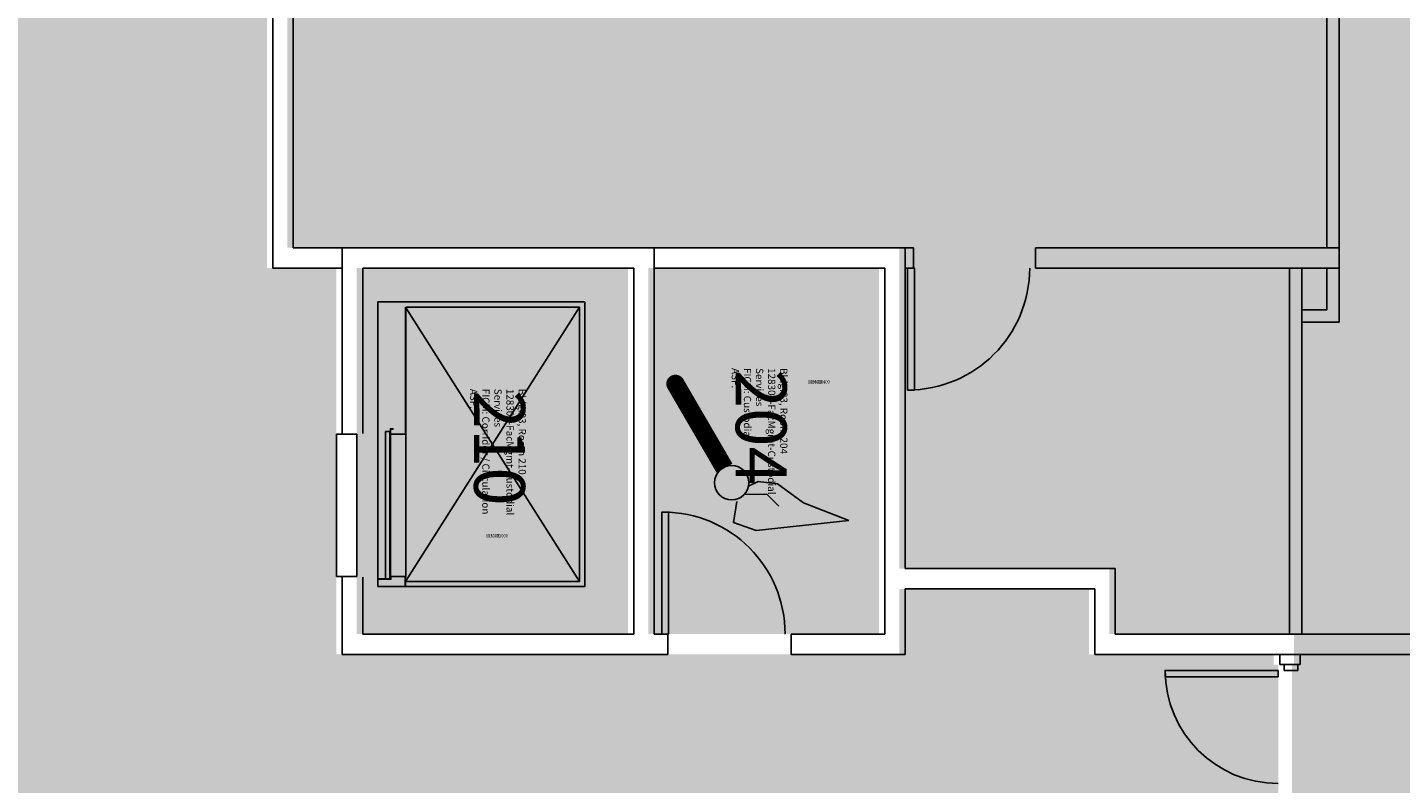
# Model space of a CAD drawing. Units: inches. Extents: x 69173478 to 69175804, y 27696061 to 27697563.
# Drawn here: x 69174845 to 69175250, y 27696812 to 27697035 of the extents above; entities that cross this region are included whole.
import ezdxf
from ezdxf.enums import TextEntityAlignment as Align

# ---------------------------------------------------------------- set-up
doc = ezdxf.new("R2010")
doc.units = ezdxf.units.IN
doc.header["$LTSCALE"] = 0.5
doc.header["$MEASUREMENT"] = 0
for name, color, linetype in [('A-DOOR', 2, 'Continuous'), ('A-FLOR', 3, 'Continuous'), ('A-IDEN-ICON', 4, 'Continuous'), ('A-IDEN-RNUM', 7, 'Continuous'), ('A-IDEN-SNUM', 4, 'Continuous'), ('A-IDEN-VNUM', 4, 'Continuous'), ('A-WALL', 5, 'Continuous'), ('Rooms-Category-Color', 7, 'Continuous'), ('Rooms-College-Color', 7, 'Continuous'), ('Rooms-Department-Color', 7, 'Continuous'), ('Rooms-Division-Color', 7, 'Continuous'), ('Rooms-Information', 7, 'Continuous')]:
    doc.layers.add(name, color=color, linetype=linetype)
doc.styles.add('CP_ROOMSNUMBER', font='arial.ttf', dxfattribs={"height": 1})

# ---------------------------------------------------------------- blocks, each defined once
blk = doc.blocks.new('CPCUST')
for p, q in [((0.0297, -0.0341), (0.0376, -0.0302)), ((0.0376, -0.0302), (0.0533, -0.0324)), ((0.0533, -0.0324), (0.0745, -0.0479)), ((0.0262, -0.0408), (0.0446, -0.0406)), ((0.0446, -0.0406), (0.0543, -0.0505)), ((0.0171, -0.0639), (0.02, -0.0466)), ((0.0745, -0.0479), (0.1117, -0.0625)), ((0.0358, -0.0705), (0.0171, -0.0639)), ((0.1117, -0.0625), (0.0358, -0.0705))]:
    blk.add_line(p, q)
at = {"const_width": 0.015}
blk.add_lwpolyline([(-0.03, 0.05), (0.01, -0.0193)], dxfattribs=at)
at = {"const_width": 0.0075}
blk.add_lwpolyline([(-0.0332, 0.0481, 1), (-0.0268, 0.0519, 1)], format="xyb", close=True, dxfattribs=at)
blk.add_circle((0.0158, -0.0313), 0.0141)

msp = doc.modelspace()

# ---------------------------------------------------------------- hatches: boundary and pattern name
at = {"layer": 'Rooms-Category-Color', "true_color": 0xfa9ba3}
msp.add_hatch(color=241, dxfattribs=at).paths.add_polyline_path([(69174897.78, 27697422.84), (69175469.78, 27697422.84), (69175469.78, 27697302.84), (69175509.78, 27697302.84), (69175509.78, 27696558.84), (69175533.78, 27696558.84), (69175533.78, 27696498.84), (69175509.78, 27696498.84), (69175509.78, 27696336.84), (69175533.78, 27696336.84), (69175533.78, 27696210.84), (69174384.78, 27696210.84), (69174384.78, 27696228.84), (69174363.69, 27696228.84), (69174363.69, 27696526.84), (69174345.78, 27696526.84), (69174345.78, 27696558.84), (69174651.78, 27696558.84), (69174651.78, 27696630.84), (69174862.78, 27696630.84), (69174862.78, 27696660.84), (69174915.78, 27696660.84), (69174915.78, 27696558.84), (69175252.78, 27696558.84), (69175252.78, 27696783.84), (69175218.11, 27696783.84), (69175218.11, 27696846.84), (69175218.78, 27696846.84), (69175218.78, 27696855.84), (69175164.28, 27696855.84), (69175164.28, 27696875.13), (69175102.28, 27696875.13), (69175102.28, 27696969.84), (69174921.78, 27696969.84), (69174921.78, 27697179.84), (69174897.78, 27697179.84)])
at = {"layer": 'Rooms-Category-Color', "true_color": 0xadadad}
h = msp.add_hatch(color=253, dxfattribs=at)
edge = h.paths.add_edge_path()
edge.add_line((69175214.11, 27696783.84), (69175214.11, 27696846.84))
edge.add_line((69175214.11, 27696846.84), (69175212.78, 27696846.84))
edge.add_line((69175212.78, 27696846.84), (69175212.78, 27696849.84))
edge.add_line((69175212.78, 27696849.84), (69175158.28, 27696849.84))
edge.add_line((69175158.28, 27696849.84), (69175158.28, 27696869.13))
edge.add_line((69175158.28, 27696869.13), (69175102.28, 27696869.13))
edge.add_line((69175102.28, 27696869.13), (69175102.28, 27696849.84))
edge.add_line((69175102.28, 27696849.84), (69174936.28, 27696849.84))
edge.add_line((69174936.28, 27696849.84), (69174936.28, 27696963.84))
edge.add_line((69174936.28, 27696963.84), (69174915.78, 27696963.84))
edge.add_line((69174915.78, 27696963.84), (69174915.78, 27697173.84))
edge.add_line((69174915.78, 27697173.84), (69174891.78, 27697173.84))
edge.add_line((69174891.78, 27697173.84), (69174891.78, 27697258.84))
edge.add_line((69174891.78, 27697258.84), (69174675.78, 27697258.84))
edge.add_line((69174675.78, 27697258.84), (69174675.78, 27697173.84))
edge.add_line((69174675.78, 27697173.84), (69174651.78, 27697173.84))
edge.add_line((69174651.78, 27697173.84), (69174651.78, 27697038.84))
edge.add_line((69174651.78, 27697038.84), (69174797.7, 27697038.84))
edge.add_arc((69174479.43, 27696890.84), 351, -24.939, 24.939, ccw=False)
edge.add_line((69174797.7, 27696742.84), (69174716.78, 27696742.84))
edge.add_line((69174716.78, 27696742.84), (69174716.78, 27696959.47))
edge.add_line((69174716.78, 27696959.47), (69174730.78, 27696959.47))
edge.add_line((69174730.78, 27696959.47), (69174730.78, 27696899.14))
edge.add_line((69174730.78, 27696899.14), (69174788.78, 27696868.32))
edge.add_line((69174788.78, 27696868.32), (69174788.78, 27697015.72))
edge.add_line((69174788.78, 27697015.72), (69174658.78, 27697015.72))
edge.add_line((69174658.78, 27697015.72), (69174658.78, 27696742.84))
edge.add_line((69174658.78, 27696742.84), (69174651.78, 27696742.84))
edge.add_line((69174651.78, 27696742.84), (69174651.78, 27696708.09))
edge.add_line((69174651.78, 27696708.09), (69174631.78, 27696708.09))
edge.add_line((69174631.78, 27696708.09), (69174631.78, 27696641.09))
edge.add_line((69174631.78, 27696641.09), (69174633.78, 27696641.09))
edge.add_line((69174633.78, 27696641.09), (69174633.78, 27696636.84))
edge.add_line((69174633.78, 27696636.84), (69174856.78, 27696636.84))
edge.add_line((69174856.78, 27696636.84), (69174856.78, 27696666.84))
edge.add_line((69174856.78, 27696666.84), (69174915.78, 27696666.84))
edge.add_line((69174915.78, 27696666.84), (69174915.78, 27696783.84))
edge.add_line((69174915.78, 27696783.84), (69175214.11, 27696783.84))
for points in [[(69175022.28, 27696961.09), (69175022.28, 27696963.84), (69174942.28, 27696963.84), (69174942.28, 27696915.03), (69174942.28, 27696872.65), (69174942.28, 27696855.84), (69175022.28, 27696855.84)], [(69175028.28, 27696855.84), (69175032.28, 27696855.84), (69175068.63, 27696855.84), (69175096.28, 27696855.84), (69175096.28, 27696963.84), (69175028.28, 27696963.84)]]:
    msp.add_hatch(color=253, dxfattribs=at).paths.add_polyline_path(points)
at = {"layer": 'Rooms-College-Color', "true_color": 0xadadad}
for points in [[(69174897.78, 27697422.84), (69175469.78, 27697422.84), (69175469.78, 27697302.84), (69175509.78, 27697302.84), (69175509.78, 27696558.84), (69175533.78, 27696558.84), (69175533.78, 27696498.84), (69175509.78, 27696498.84), (69175509.78, 27696336.84), (69175533.78, 27696336.84), (69175533.78, 27696210.84), (69174384.78, 27696210.84), (69174384.78, 27696228.84), (69174363.69, 27696228.84), (69174363.69, 27696526.84), (69174345.78, 27696526.84), (69174345.78, 27696558.84), (69174651.78, 27696558.84), (69174651.78, 27696630.84), (69174862.78, 27696630.84), (69174862.78, 27696660.84), (69174915.78, 27696660.84), (69174915.78, 27696558.84), (69175252.78, 27696558.84), (69175252.78, 27696783.84), (69175218.11, 27696783.84), (69175218.11, 27696846.84), (69175218.78, 27696846.84), (69175218.78, 27696855.84), (69175164.28, 27696855.84), (69175164.28, 27696875.13), (69175102.28, 27696875.13), (69175102.28, 27696969.84), (69174921.78, 27696969.84), (69174921.78, 27697179.84), (69174897.78, 27697179.84)], [(69175022.28, 27696961.09), (69175022.28, 27696963.84), (69174942.28, 27696963.84), (69174942.28, 27696915.03), (69174942.28, 27696872.65), (69174942.28, 27696855.84), (69175022.28, 27696855.84)], [(69175028.28, 27696855.84), (69175032.28, 27696855.84), (69175068.63, 27696855.84), (69175096.28, 27696855.84), (69175096.28, 27696963.84), (69175028.28, 27696963.84)]]:
    msp.add_hatch(color=253, dxfattribs=at).paths.add_polyline_path(points)
h = msp.add_hatch(color=253, dxfattribs=at)
edge = h.paths.add_edge_path()
edge.add_line((69175214.11, 27696783.84), (69175214.11, 27696846.84))
edge.add_line((69175214.11, 27696846.84), (69175212.78, 27696846.84))
edge.add_line((69175212.78, 27696846.84), (69175212.78, 27696849.84))
edge.add_line((69175212.78, 27696849.84), (69175158.28, 27696849.84))
edge.add_line((69175158.28, 27696849.84), (69175158.28, 27696869.13))
edge.add_line((69175158.28, 27696869.13), (69175102.28, 27696869.13))
edge.add_line((69175102.28, 27696869.13), (69175102.28, 27696849.84))
edge.add_line((69175102.28, 27696849.84), (69174936.28, 27696849.84))
edge.add_line((69174936.28, 27696849.84), (69174936.28, 27696963.84))
edge.add_line((69174936.28, 27696963.84), (69174915.78, 27696963.84))
edge.add_line((69174915.78, 27696963.84), (69174915.78, 27697173.84))
edge.add_line((69174915.78, 27697173.84), (69174891.78, 27697173.84))
edge.add_line((69174891.78, 27697173.84), (69174891.78, 27697258.84))
edge.add_line((69174891.78, 27697258.84), (69174675.78, 27697258.84))
edge.add_line((69174675.78, 27697258.84), (69174675.78, 27697173.84))
edge.add_line((69174675.78, 27697173.84), (69174651.78, 27697173.84))
edge.add_line((69174651.78, 27697173.84), (69174651.78, 27697038.84))
edge.add_line((69174651.78, 27697038.84), (69174797.7, 27697038.84))
edge.add_arc((69174479.43, 27696890.84), 351, -24.939, 24.939, ccw=False)
edge.add_line((69174797.7, 27696742.84), (69174716.78, 27696742.84))
edge.add_line((69174716.78, 27696742.84), (69174716.78, 27696959.47))
edge.add_line((69174716.78, 27696959.47), (69174730.78, 27696959.47))
edge.add_line((69174730.78, 27696959.47), (69174730.78, 27696899.14))
edge.add_line((69174730.78, 27696899.14), (69174788.78, 27696868.32))
edge.add_line((69174788.78, 27696868.32), (69174788.78, 27697015.72))
edge.add_line((69174788.78, 27697015.72), (69174658.78, 27697015.72))
edge.add_line((69174658.78, 27697015.72), (69174658.78, 27696742.84))
edge.add_line((69174658.78, 27696742.84), (69174651.78, 27696742.84))
edge.add_line((69174651.78, 27696742.84), (69174651.78, 27696708.09))
edge.add_line((69174651.78, 27696708.09), (69174631.78, 27696708.09))
edge.add_line((69174631.78, 27696708.09), (69174631.78, 27696641.09))
edge.add_line((69174631.78, 27696641.09), (69174633.78, 27696641.09))
edge.add_line((69174633.78, 27696641.09), (69174633.78, 27696636.84))
edge.add_line((69174633.78, 27696636.84), (69174856.78, 27696636.84))
edge.add_line((69174856.78, 27696636.84), (69174856.78, 27696666.84))
edge.add_line((69174856.78, 27696666.84), (69174915.78, 27696666.84))
edge.add_line((69174915.78, 27696666.84), (69174915.78, 27696783.84))
edge.add_line((69174915.78, 27696783.84), (69175214.11, 27696783.84))
at = {"layer": 'Rooms-Department-Color', "true_color": 0x80bc67}
msp.add_hatch(color=83, dxfattribs=at).paths.add_polyline_path([(69174897.78, 27697422.84), (69175469.78, 27697422.84), (69175469.78, 27697302.84), (69175509.78, 27697302.84), (69175509.78, 27696558.84), (69175533.78, 27696558.84), (69175533.78, 27696498.84), (69175509.78, 27696498.84), (69175509.78, 27696336.84), (69175533.78, 27696336.84), (69175533.78, 27696210.84), (69174384.78, 27696210.84), (69174384.78, 27696228.84), (69174363.69, 27696228.84), (69174363.69, 27696526.84), (69174345.78, 27696526.84), (69174345.78, 27696558.84), (69174651.78, 27696558.84), (69174651.78, 27696630.84), (69174862.78, 27696630.84), (69174862.78, 27696660.84), (69174915.78, 27696660.84), (69174915.78, 27696558.84), (69175252.78, 27696558.84), (69175252.78, 27696783.84), (69175218.11, 27696783.84), (69175218.11, 27696846.84), (69175218.78, 27696846.84), (69175218.78, 27696855.84), (69175164.28, 27696855.84), (69175164.28, 27696875.13), (69175102.28, 27696875.13), (69175102.28, 27696969.84), (69174921.78, 27696969.84), (69174921.78, 27697179.84), (69174897.78, 27697179.84)])
at = {"layer": 'Rooms-Department-Color', "true_color": 0xacacac}
h = msp.add_hatch(color=253, dxfattribs=at)
edge = h.paths.add_edge_path()
edge.add_line((69175214.11, 27696783.84), (69175214.11, 27696846.84))
edge.add_line((69175214.11, 27696846.84), (69175212.78, 27696846.84))
edge.add_line((69175212.78, 27696846.84), (69175212.78, 27696849.84))
edge.add_line((69175212.78, 27696849.84), (69175158.28, 27696849.84))
edge.add_line((69175158.28, 27696849.84), (69175158.28, 27696869.13))
edge.add_line((69175158.28, 27696869.13), (69175102.28, 27696869.13))
edge.add_line((69175102.28, 27696869.13), (69175102.28, 27696849.84))
edge.add_line((69175102.28, 27696849.84), (69174936.28, 27696849.84))
edge.add_line((69174936.28, 27696849.84), (69174936.28, 27696963.84))
edge.add_line((69174936.28, 27696963.84), (69174915.78, 27696963.84))
edge.add_line((69174915.78, 27696963.84), (69174915.78, 27697173.84))
edge.add_line((69174915.78, 27697173.84), (69174891.78, 27697173.84))
edge.add_line((69174891.78, 27697173.84), (69174891.78, 27697258.84))
edge.add_line((69174891.78, 27697258.84), (69174675.78, 27697258.84))
edge.add_line((69174675.78, 27697258.84), (69174675.78, 27697173.84))
edge.add_line((69174675.78, 27697173.84), (69174651.78, 27697173.84))
edge.add_line((69174651.78, 27697173.84), (69174651.78, 27697038.84))
edge.add_line((69174651.78, 27697038.84), (69174797.7, 27697038.84))
edge.add_arc((69174479.43, 27696890.84), 351, -24.939, 24.939, ccw=False)
edge.add_line((69174797.7, 27696742.84), (69174716.78, 27696742.84))
edge.add_line((69174716.78, 27696742.84), (69174716.78, 27696959.47))
edge.add_line((69174716.78, 27696959.47), (69174730.78, 27696959.47))
edge.add_line((69174730.78, 27696959.47), (69174730.78, 27696899.14))
edge.add_line((69174730.78, 27696899.14), (69174788.78, 27696868.32))
edge.add_line((69174788.78, 27696868.32), (69174788.78, 27697015.72))
edge.add_line((69174788.78, 27697015.72), (69174658.78, 27697015.72))
edge.add_line((69174658.78, 27697015.72), (69174658.78, 27696742.84))
edge.add_line((69174658.78, 27696742.84), (69174651.78, 27696742.84))
edge.add_line((69174651.78, 27696742.84), (69174651.78, 27696708.09))
edge.add_line((69174651.78, 27696708.09), (69174631.78, 27696708.09))
edge.add_line((69174631.78, 27696708.09), (69174631.78, 27696641.09))
edge.add_line((69174631.78, 27696641.09), (69174633.78, 27696641.09))
edge.add_line((69174633.78, 27696641.09), (69174633.78, 27696636.84))
edge.add_line((69174633.78, 27696636.84), (69174856.78, 27696636.84))
edge.add_line((69174856.78, 27696636.84), (69174856.78, 27696666.84))
edge.add_line((69174856.78, 27696666.84), (69174915.78, 27696666.84))
edge.add_line((69174915.78, 27696666.84), (69174915.78, 27696783.84))
edge.add_line((69174915.78, 27696783.84), (69175214.11, 27696783.84))
for points in [[(69175022.28, 27696961.09), (69175022.28, 27696963.84), (69174942.28, 27696963.84), (69174942.28, 27696915.03), (69174942.28, 27696872.65), (69174942.28, 27696855.84), (69175022.28, 27696855.84)], [(69175028.28, 27696855.84), (69175032.28, 27696855.84), (69175068.63, 27696855.84), (69175096.28, 27696855.84), (69175096.28, 27696963.84), (69175028.28, 27696963.84)]]:
    msp.add_hatch(color=253, dxfattribs=at).paths.add_polyline_path(points)
at = {"layer": 'Rooms-Division-Color', "true_color": 0x80bc67}
msp.add_hatch(color=83, dxfattribs=at).paths.add_polyline_path([(69174897.78, 27697422.84), (69175469.78, 27697422.84), (69175469.78, 27697302.84), (69175509.78, 27697302.84), (69175509.78, 27696558.84), (69175533.78, 27696558.84), (69175533.78, 27696498.84), (69175509.78, 27696498.84), (69175509.78, 27696336.84), (69175533.78, 27696336.84), (69175533.78, 27696210.84), (69174384.78, 27696210.84), (69174384.78, 27696228.84), (69174363.69, 27696228.84), (69174363.69, 27696526.84), (69174345.78, 27696526.84), (69174345.78, 27696558.84), (69174651.78, 27696558.84), (69174651.78, 27696630.84), (69174862.78, 27696630.84), (69174862.78, 27696660.84), (69174915.78, 27696660.84), (69174915.78, 27696558.84), (69175252.78, 27696558.84), (69175252.78, 27696783.84), (69175218.11, 27696783.84), (69175218.11, 27696846.84), (69175218.78, 27696846.84), (69175218.78, 27696855.84), (69175164.28, 27696855.84), (69175164.28, 27696875.13), (69175102.28, 27696875.13), (69175102.28, 27696969.84), (69174921.78, 27696969.84), (69174921.78, 27697179.84), (69174897.78, 27697179.84)])
at = {"layer": 'Rooms-Division-Color', "true_color": 0xadadad}
h = msp.add_hatch(color=253, dxfattribs=at)
edge = h.paths.add_edge_path()
edge.add_line((69175214.11, 27696783.84), (69175214.11, 27696846.84))
edge.add_line((69175214.11, 27696846.84), (69175212.78, 27696846.84))
edge.add_line((69175212.78, 27696846.84), (69175212.78, 27696849.84))
edge.add_line((69175212.78, 27696849.84), (69175158.28, 27696849.84))
edge.add_line((69175158.28, 27696849.84), (69175158.28, 27696869.13))
edge.add_line((69175158.28, 27696869.13), (69175102.28, 27696869.13))
edge.add_line((69175102.28, 27696869.13), (69175102.28, 27696849.84))
edge.add_line((69175102.28, 27696849.84), (69174936.28, 27696849.84))
edge.add_line((69174936.28, 27696849.84), (69174936.28, 27696963.84))
edge.add_line((69174936.28, 27696963.84), (69174915.78, 27696963.84))
edge.add_line((69174915.78, 27696963.84), (69174915.78, 27697173.84))
edge.add_line((69174915.78, 27697173.84), (69174891.78, 27697173.84))
edge.add_line((69174891.78, 27697173.84), (69174891.78, 27697258.84))
edge.add_line((69174891.78, 27697258.84), (69174675.78, 27697258.84))
edge.add_line((69174675.78, 27697258.84), (69174675.78, 27697173.84))
edge.add_line((69174675.78, 27697173.84), (69174651.78, 27697173.84))
edge.add_line((69174651.78, 27697173.84), (69174651.78, 27697038.84))
edge.add_line((69174651.78, 27697038.84), (69174797.7, 27697038.84))
edge.add_arc((69174479.43, 27696890.84), 351, -24.939, 24.939, ccw=False)
edge.add_line((69174797.7, 27696742.84), (69174716.78, 27696742.84))
edge.add_line((69174716.78, 27696742.84), (69174716.78, 27696959.47))
edge.add_line((69174716.78, 27696959.47), (69174730.78, 27696959.47))
edge.add_line((69174730.78, 27696959.47), (69174730.78, 27696899.14))
edge.add_line((69174730.78, 27696899.14), (69174788.78, 27696868.32))
edge.add_line((69174788.78, 27696868.32), (69174788.78, 27697015.72))
edge.add_line((69174788.78, 27697015.72), (69174658.78, 27697015.72))
edge.add_line((69174658.78, 27697015.72), (69174658.78, 27696742.84))
edge.add_line((69174658.78, 27696742.84), (69174651.78, 27696742.84))
edge.add_line((69174651.78, 27696742.84), (69174651.78, 27696708.09))
edge.add_line((69174651.78, 27696708.09), (69174631.78, 27696708.09))
edge.add_line((69174631.78, 27696708.09), (69174631.78, 27696641.09))
edge.add_line((69174631.78, 27696641.09), (69174633.78, 27696641.09))
edge.add_line((69174633.78, 27696641.09), (69174633.78, 27696636.84))
edge.add_line((69174633.78, 27696636.84), (69174856.78, 27696636.84))
edge.add_line((69174856.78, 27696636.84), (69174856.78, 27696666.84))
edge.add_line((69174856.78, 27696666.84), (69174915.78, 27696666.84))
edge.add_line((69174915.78, 27696666.84), (69174915.78, 27696783.84))
edge.add_line((69174915.78, 27696783.84), (69175214.11, 27696783.84))
for points in [[(69175022.28, 27696961.09), (69175022.28, 27696963.84), (69174942.28, 27696963.84), (69174942.28, 27696915.03), (69174942.28, 27696872.65), (69174942.28, 27696855.84), (69175022.28, 27696855.84)], [(69175028.28, 27696855.84), (69175032.28, 27696855.84), (69175068.63, 27696855.84), (69175096.28, 27696855.84), (69175096.28, 27696963.84), (69175028.28, 27696963.84)]]:
    msp.add_hatch(color=253, dxfattribs=at).paths.add_polyline_path(points)

# ---------------------------------------------------------------- linework, layer by layer
at = {"layer": 'A-DOOR'}
for p, q in [((69174936.28, 27696872.84), (69174936.28, 27696914.84)), ((69174936.28, 27696914.84), (69174942.28, 27696914.84)), ((69174942.28, 27696872.84), (69174942.28, 27696914.84)), ((69174942.28, 27696872.84), (69174936.28, 27696872.84))]:
    msp.add_line(p, q, dxfattribs=at)
for points in [[(69175104.78, 27696963.84), (69175104.78, 27696927.84), (69175106.78, 27696927.84), (69175106.78, 27696963.84)], [(69175032.28, 27696855.84), (69175032.28, 27696891.84), (69175034.28, 27696891.84), (69175034.28, 27696855.84)], [(69175214.11, 27696845.09), (69175180.73, 27696845.09), (69175180.73, 27696843.24), (69175214.11, 27696843.24)]]:
    msp.add_lwpolyline(points, close=True, dxfattribs=at)
for centre, radius, start, end in [((69175104.78, 27696963.84), 36, 270, 0), ((69175032.63, 27696855.84), 36, 0, 90), ((69175214.11, 27696845.09), 33.38, 180, 270)]:
    msp.add_arc(centre, radius, start, end, dxfattribs=at)
at = {"layer": 'A-FLOR'}
for p, q in [((69175009.53, 27696953.84), (69174948.53, 27696953.84)), ((69174956.66, 27696914.84), (69174956.66, 27696952.34)), ((69174956.66, 27696952.34), (69175008.03, 27696871.34)), ((69174956.66, 27696871.34), (69175008.03, 27696952.34)), ((69175008.03, 27696952.34), (69174956.72, 27696952.34)), ((69175008.03, 27696952.34), (69175008.03, 27696871.34)), ((69175009.53, 27696952.84), (69175009.53, 27696871.47)), ((69174948.53, 27696872.84), (69174948.53, 27696914.84)), ((69174952.22, 27696872.78), (69174952.22, 27696914.78)), ((69174952.28, 27696914.84), (69174952.28, 27696916.34)), ((69174953.03, 27696916.4), (69174953.03, 27696916.34)), ((69174956.72, 27696872.78), (69174956.72, 27696914.78)), ((69174948.53, 27696872.84), (69174948.53, 27696869.84)), ((69175008.03, 27696871.34), (69174956.66, 27696871.34))]:
    msp.add_line(p, q, dxfattribs=at)
for points in [[(69175009.53, 27696953.84), (69175009.53, 27696869.84), (69174948.53, 27696869.84)], [(69174948.53, 27696953.84), (69174948.53, 27696914.84)], [(69174953.03, 27696916.4), (69174952.22, 27696916.4), (69174952.22, 27696914.78), (69174956.72, 27696914.78), (69174956.72, 27696952.34)], [(69174953.03, 27696916.34), (69174952.28, 27696916.34), (69174952.28, 27696914.84), (69174956.66, 27696914.84), (69174956.66, 27696952.34)], [(69174956.59, 27696869.84), (69174956.59, 27696872.78), (69174952.34, 27696872.78), (69174952.34, 27696872.03), (69174948.47, 27696872.03), (69174948.47, 27696872.84)], [(69174956.66, 27696869.84), (69174956.66, 27696872.84), (69174952.28, 27696872.84), (69174952.28, 27696872.09), (69174948.53, 27696872.09), (69174948.53, 27696872.84)], [(69174956.66, 27696872.84), (69174956.66, 27696869.84)]]:
    msp.add_lwpolyline(points, dxfattribs=at)
msp.add_lwpolyline([(69174950.78, 27696915.59), (69174952.03, 27696915.59), (69174952.03, 27696872.09), (69174950.78, 27696872.09)], close=True, dxfattribs=at)
at = {"layer": 'A-WALL'}
for p, q in [((69174917.53, 27697071.84), (69174917.53, 27696963.84)), ((69174923.53, 27697071.84), (69174923.53, 27696969.84)), ((69175228.41, 27696969.84), (69175228.41, 27697041.84)), ((69175232.03, 27696969.84), (69175232.03, 27697041.84)), ((69174923.53, 27696969.84), (69175030.03, 27696969.84)), ((69174938.03, 27696969.84), (69174938.03, 27696915.03)), ((69175030.03, 27696969.84), (69175106.53, 27696969.84)), ((69175030.03, 27696963.84), (69175030.03, 27696969.84)), ((69175104.03, 27696875.13), (69175104.03, 27696969.84)), ((69175106.53, 27696963.84), (69175106.53, 27696969.84)), ((69175142.53, 27696969.84), (69175142.53, 27696963.84)), ((69175142.53, 27696969.84), (69175232.03, 27696969.84)), ((69175232.03, 27696969.84), (69175228.41, 27696969.84)), ((69175232.03, 27696969.84), (69175232.03, 27696963.84)), ((69174917.53, 27696963.84), (69174938.03, 27696963.84)), ((69174944.03, 27696963.84), (69175024.03, 27696963.84)), ((69174944.03, 27696963.84), (69174944.03, 27696915.03)), ((69175024.03, 27696963.84), (69175024.03, 27696855.84)), ((69175030.03, 27696964.59), (69175030.03, 27696855.84)), ((69175030.03, 27696963.84), (69175098.03, 27696963.84)), ((69175030.03, 27696963.84), (69175030.03, 27696855.84)), ((69175098.03, 27696963.84), (69175098.03, 27696855.84)), ((69175104.03, 27696963.84), (69175106.53, 27696963.84)), ((69175232.03, 27696963.84), (69175142.53, 27696963.84)), ((69175217.41, 27696963.84), (69175217.41, 27696855.84)), ((69175221.03, 27696855.84), (69175221.03, 27696963.84)), ((69175228.41, 27696963.84), (69175228.41, 27696951.47)), ((69175232.03, 27696963.84), (69175232.03, 27696947.84)), ((69175024.03, 27696961.09), (69175024.03, 27696855.84)), ((69175221.03, 27696951.47), (69175228.41, 27696951.47)), ((69175232.03, 27696947.84), (69175221.03, 27696947.84)), ((69174938.03, 27696872.65), (69174938.03, 27696849.84)), ((69174944.03, 27696872.65), (69174944.03, 27696855.84)), ((69174944.03, 27696872.65), (69174944.03, 27696855.84)), ((69175104.03, 27696875.13), (69175166.03, 27696875.13)), ((69175166.03, 27696875.13), (69175166.03, 27696855.84)), ((69175104.03, 27696869.13), (69175160.03, 27696869.13)), ((69175104.03, 27696849.84), (69175104.03, 27696869.13)), ((69175024.03, 27696855.84), (69174944.03, 27696855.84)), ((69175034.03, 27696855.84), (69175030.03, 27696855.84)), ((69175034.03, 27696855.84), (69175030.03, 27696855.84)), ((69175034.03, 27696849.84), (69175034.03, 27696855.84)), ((69175098.03, 27696855.84), (69175070.38, 27696855.84)), ((69175070.38, 27696855.84), (69175070.38, 27696849.84)), ((69175104.03, 27696855.84), (69175104.03, 27696849.84)), ((69175339.53, 27696855.84), (69175166.03, 27696855.84)), ((69175030.03, 27696849.84), (69174938.03, 27696849.84)), ((69175034.03, 27696849.84), (69175030.03, 27696849.84)), ((69175104.03, 27696849.84), (69175070.38, 27696849.84)), ((69175214.53, 27696849.84), (69175214.53, 27696846.84)), ((69175220.53, 27696849.84), (69175220.53, 27696846.84))]:
    msp.add_line(p, q, dxfattribs=at)
for points in [[(69175339.53, 27696849.84), (69175160.03, 27696849.84), (69175160.03, 27696869.13)], [(69175220.53, 27696846.84), (69175214.53, 27696846.84)]]:
    msp.add_lwpolyline(points, dxfattribs=at)
msp.add_lwpolyline([(69175219.86, 27696845.09), (69175219.86, 27696846.84), (69175215.86, 27696846.84), (69175215.86, 27696845.09)], close=True, dxfattribs=at)

# ---------------------------------------------------------------- block references
at = {"layer": 'A-IDEN-ICON', "xscale": 360.0000000025632, "yscale": 360.0000000025632, "zscale": 360.0000000025632, "rotation": 0.1959893751911952}
msp.add_blockref('CPCUST', (69175047.14, 27696911.72), dxfattribs=at)

# ---------------------------------------------------------------- texts
at = {"layer": 'A-IDEN-RNUM', "style": 'CP_ROOMSNUMBER', "width": 0.85}
for s, p in [('0204-00', (69175075.35, 27696929.75)), ('0210-00', (69174980.41, 27696884.33))]:
    msp.add_text(s, height=1, rotation=0.196, dxfattribs=at).set_placement(p)
at = {"layer": 'A-IDEN-SNUM', "style": 'CP_ROOMSNUMBER', "width": 0.85}
for s, p in [('0830020400', (69175075.35, 27696929.75)), ('0830021000', (69174980.41, 27696884.33))]:
    msp.add_text(s, height=1, rotation=0.196, dxfattribs=at).set_placement(p)
at = {"layer": 'A-IDEN-VNUM', "style": 'CP_ROOMSNUMBER'}
for s, p in [('204', (69175059.62, 27696916.85)), ('210', (69174982.46, 27696910.73))]:
    msp.add_text(s, height=15, rotation=270, dxfattribs=at).set_placement(p, align=Align.MIDDLE)

# ---------------------------------------------------------------- next in the draw order: texts
at = {"layer": 'Rooms-Information', "char_height": 2.1429, "width": 48, "attachment_point": 7, "rotation": 270, "style": 'CP_ROOMSNUMBER', "bg_fill": 3, "box_fill_scale": 1.5, "bg_fill_color": 256, "bg_fill_true_color": 13158600, "bg_fill_transparency": 0}
for s, insert in [('Bldg.83, Room 204^M^J128300-FacMgmt-Custodial Services^M^JFICM: Custodial^M^JASF: ', (69175052.22, 27696934.33)), ('Bldg.83, Room 210^M^J128300-FacMgmt-Custodial Services^M^JFICM: Corridor / Circulation^M^JASF: ', (69174975.06, 27696928.21))]:
    msp.add_mtext(s, dxfattribs=dict(at, insert=insert))

doc.saveas('drawing.dxf')
